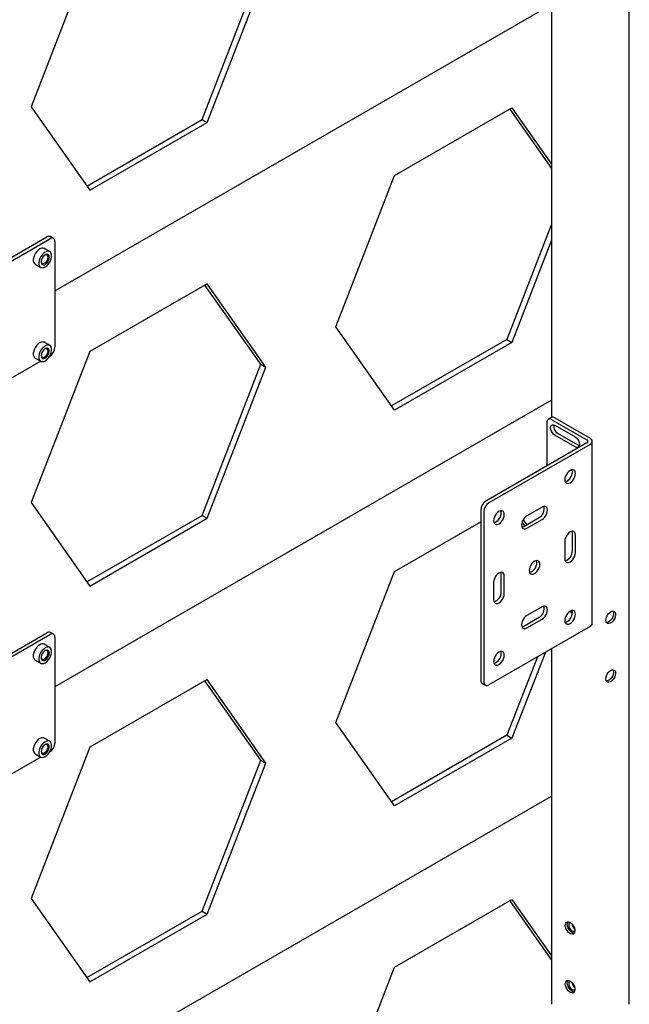
# Model space of a CAD drawing. Units: millimetres. Extents: x -10672 to 588, y 8 to 7334.
# Drawn here: x -8506 to -8082, y 5497 to 6183 of the extents above; entities that cross this region are included whole.
import ezdxf

# ---------------------------------------------------------------- set-up
doc = ezdxf.new("R2010")
doc.units = ezdxf.units.MM

msp = doc.modelspace()

# ---------------------------------------------------------------- linework, layer by layer
at = {"color": 7, "linetype": 'Continuous', "lineweight": 25}
for p, q in [((-8082.16205, 5497.492), (-8082.16205, 7155.06985)), ((-8136.24531, 6296.38398), (-8136.24531, 5906.11141)), ((-8457.61996, 6227.61174), (-8498.44478, 6122.38999)), ((-8379.50583, 6113.47994), (-8338.681, 6218.70169)), ((-8375.9703, 6111.43892), (-8335.14547, 6216.66067)), ((-8481.84895, 5994.17929), (-8136.24531, 6193.69203)), ((-8498.44478, 6122.38999), (-8457.61996, 6064.30358)), ((-8245.48792, 6074.49043), (-8163.83826, 6121.62578)), ((-8165.33289, 6120.76295), (-8136.24531, 6079.37654)), ((-8163.83826, 6121.62578), (-8136.24531, 6082.36595)), ((-8459.66087, 6067.20743), (-8379.50583, 6113.47994)), ((-8457.61996, 6064.30358), (-8375.9703, 6111.43892)), ((-8379.50583, 6113.47994), (-8375.9703, 6111.43892)), ((-8286.31275, 5969.26868), (-8245.48792, 6074.49043)), ((-8136.24531, 6040.58908), (-8167.3738, 5960.35863)), ((-8558.21648, 5990.9203), (-8487.50581, 6031.7407)), ((-8556.09516, 5989.69569), (-8485.38448, 6030.51609)), ((-8482.88469, 6030.76363), (-8485.00601, 6031.98824)), ((-8481.84895, 6028.47441), (-8481.84895, 5954.98573)), ((-8136.24531, 6029.43559), (-8163.83826, 5958.31761)), ((-8485.42544, 6021.51353), (-8489.29331, 6023.7464)), ((-8495.6178, 6012.79088), (-8491.74992, 6010.55801)), ((-8375.9703, 5999.16456), (-8457.61996, 5952.02922)), ((-8335.14547, 5941.07815), (-8375.9703, 5999.16456)), ((-8338.681, 5943.11917), (-8377.46492, 5998.30173)), ((-8245.48792, 5911.18227), (-8286.31275, 5969.26868)), ((-8485.42544, 5956.19026), (-8489.29331, 5958.42314)), ((-8167.3738, 5960.35863), (-8247.52883, 5914.08612)), ((-8163.83826, 5958.31761), (-8245.48792, 5911.18227)), ((-8167.3738, 5960.35863), (-8163.83826, 5958.31761)), ((-8457.61996, 5952.02922), (-8498.44478, 5846.80746)), ((-8491.70831, 5945.21134), (-8542.03559, 5916.15802)), ((-8495.6178, 5947.46762), (-8491.74992, 5945.23474)), ((-8485.38448, 5948.86201), (-8485.46705, 5948.81435)), ((-8379.50583, 5837.89742), (-8338.681, 5943.11917)), ((-8375.9703, 5835.8564), (-8335.14547, 5941.07815)), ((-8338.681, 5943.11917), (-8335.14547, 5941.07815)), ((-8136.24531, 5918.10951), (-8481.84895, 5718.59677)), ((-8136.45221, 5906.01028), (-8138.57353, 5904.78567)), ((-8136.07373, 5904.53813), (-8111.62198, 5890.42243)), ((-8133.95241, 5905.76274), (-8109.50066, 5891.64705)), ((-8139.60927, 5902.49645), (-8139.60927, 5872.29001)), ((-8133.95241, 5900.65976), (-8119.81028, 5892.49568)), ((-8119.81028, 5885.55508), (-8133.95241, 5893.71916)), ((-8117.68896, 5886.77969), (-8131.83109, 5894.94378)), ((-8107.91318, 5762.87075), (-8107.91318, 5889.43458)), ((-8111.62198, 5888.44673), (-8182.03568, 5847.79777)), ((-8109.50066, 5887.22211), (-8179.91435, 5846.57315)), ((-8116.90832, 5886.44817), (-8117.68896, 5886.77969)), ((-8498.44478, 5846.80746), (-8457.61996, 5788.72105)), ((-8185.57121, 5841.67404), (-8185.57121, 5723.27562)), ((-8142.79125, 5843.71178), (-8153.39785, 5837.58872)), ((-8459.66087, 5791.6249), (-8379.50583, 5837.89742)), ((-8457.61996, 5788.72105), (-8375.9703, 5835.8564)), ((-8379.50583, 5837.89742), (-8375.9703, 5835.8564)), ((-8183.44989, 5840.44943), (-8183.44989, 5722.05101)), ((-8155.98923, 5834.87549), (-8153.53577, 5831.38465)), ((-8155.51917, 5830.23965), (-8144.91257, 5836.36271)), ((-8153.39785, 5829.01504), (-8142.79125, 5835.1381)), ((-8245.48792, 5798.90791), (-8185.57121, 5833.49709)), ((-8156.80292, 5833.04381), (-8155.03039, 5830.52182)), ((-8121.75482, 5813.19119), (-8121.75482, 5825.43931)), ((-8119.6335, 5811.96658), (-8119.6335, 5824.21469)), ((-8127.05812, 5819.92855), (-8127.05812, 5807.68044)), ((-8286.31275, 5693.68615), (-8245.48792, 5798.90791)), ((-8171.2523, 5784.61691), (-8171.2523, 5796.86502)), ((-8169.13098, 5783.3923), (-8169.13098, 5795.64041)), ((-8176.5556, 5791.35427), (-8176.5556, 5779.10615)), ((-8142.79125, 5774.30581), (-8153.39785, 5768.18275)), ((-8155.51917, 5760.83368), (-8144.91257, 5766.95674)), ((-8153.39785, 5759.60907), (-8142.79125, 5765.73213)), ((-8123.84503, 5770.91482), (-8121.78846, 5769.72759)), ((-8109.50066, 5760.65829), (-8179.91435, 5720.00933)), ((-8558.21648, 5715.33777), (-8487.50581, 5756.15818)), ((-8556.09516, 5714.11316), (-8485.38448, 5754.93357)), ((-8482.88469, 5755.18111), (-8485.00601, 5756.40572)), ((-8481.84895, 5752.89188), (-8481.84895, 5679.40321)), ((-8485.42544, 5745.931), (-8489.29331, 5748.16388)), ((-8136.24531, 5745.21893), (-8136.24531, 5497.492)), ((-8146.13858, 5739.50767), (-8167.3738, 5684.77611)), ((-8140.56214, 5742.72688), (-8163.83826, 5682.73509)), ((-8495.6178, 5737.20836), (-8491.74992, 5734.97548)), ((-8375.9703, 5723.58204), (-8457.61996, 5676.44669)), ((-8338.681, 5667.53665), (-8377.46492, 5722.71921)), ((-8335.14547, 5665.49563), (-8375.9703, 5723.58204)), ((-8184.53547, 5720.9864), (-8182.41415, 5719.76179)), ((-8245.48792, 5635.59975), (-8286.31275, 5693.68615)), ((-8167.3738, 5684.77611), (-8247.52883, 5638.50359)), ((-8167.3738, 5684.77611), (-8163.83826, 5682.73509)), ((-8457.61996, 5676.44669), (-8498.44478, 5571.22494)), ((-8485.42544, 5680.60774), (-8489.29331, 5682.84061)), ((-8163.83826, 5682.73509), (-8245.48792, 5635.59975)), ((-8491.70831, 5669.62882), (-8542.03559, 5640.5755)), ((-8495.6178, 5671.88509), (-8491.74992, 5669.65222)), ((-8485.38448, 5673.27949), (-8485.46705, 5673.23182)), ((-8379.50583, 5562.31489), (-8338.681, 5667.53665)), ((-8375.9703, 5560.27387), (-8335.14547, 5665.49563)), ((-8338.681, 5667.53665), (-8335.14547, 5665.49563)), ((-8481.84895, 5443.01425), (-8136.24531, 5642.52698)), ((-8498.44478, 5571.22494), (-8457.61996, 5513.13853)), ((-8245.48792, 5523.32538), (-8163.83826, 5570.46073)), ((-8165.33289, 5569.5979), (-8136.24531, 5528.21149)), ((-8163.83826, 5570.46073), (-8136.24531, 5531.2009)), ((-8459.66087, 5516.04238), (-8379.50583, 5562.31489)), ((-8457.61996, 5513.13853), (-8375.9703, 5560.27387)), ((-8379.50583, 5562.31489), (-8375.9703, 5560.27387)), ((-8286.31275, 5418.10363), (-8245.48792, 5523.32538))]:
    msp.add_line(p, q, dxfattribs=at)
at = {"color": 7, "linetype": 'Continuous', "lineweight": 25, "flags": 128}
for points in [[(-8492.45555, 6023.43326), (-8493.52588, 6022.6653), (-8494.534, 6021.64182), (-8495.42134, 6020.42231), (-8496.13631, 6019.07763), (-8496.63737, 6017.68593), (-8496.89539, 6016.3281), (-8496.89539, 6015.08305), (-8496.63737, 6014.02313), (-8496.13631, 6013.20995), (-8495.6178, 6012.79088)], [(-8488.58768, 6021.20039), (-8489.65801, 6020.43243), (-8490.66613, 6019.40895), (-8491.55346, 6018.18943), (-8492.26843, 6016.84475), (-8492.76949, 6015.45306), (-8493.02752, 6014.09523), (-8493.02752, 6012.85017), (-8492.76949, 6011.79026), (-8492.26843, 6010.97707), (-8491.55346, 6010.45788), (-8490.66613, 6010.26286), (-8489.65801, 6010.40333), (-8488.58768, 6010.87115), (-8487.51735, 6011.63911), (-8486.50923, 6012.66259), (-8485.6219, 6013.8821), (-8484.90692, 6015.22678), (-8484.40586, 6016.61848), (-8484.14784, 6017.97631), (-8484.14784, 6019.22136), (-8484.40586, 6020.28128), (-8484.90692, 6021.09446), (-8485.6219, 6021.61365), (-8486.50923, 6021.80867), (-8487.51735, 6021.6682), (-8488.58768, 6021.20039)], [(-8485.74157, 6017.67879), (-8485.86802, 6018.57453), (-8486.23612, 6019.24469), (-8486.81316, 6019.62972), (-8487.54788, 6019.69542), (-8488.37499, 6019.43594), (-8489.221, 6018.87433), (-8490.01073, 6018.06051), (-8490.67402, 6017.06679), (-8491.15193, 6015.98145), (-8491.40199, 6014.90093), (-8491.40199, 6013.92126), (-8491.15193, 6013.12946), (-8490.67402, 6012.59591), (-8490.01073, 6012.368), (-8489.221, 6012.46598), (-8488.37499, 6012.88116), (-8487.54788, 6013.57664), (-8486.81316, 6014.49062), (-8486.23612, 6015.5419), (-8485.86802, 6016.63706), (-8485.74157, 6017.67879)], [(-8486.62546, 6017.67879), (-8486.75572, 6018.50503), (-8487.1324, 6019.09134), (-8487.71467, 6019.37417), (-8488.43943, 6019.32289), (-8488.81814, 6019.17846)], [(-8491.42443, 6014.66374), (-8491.40099, 6014.46497), (-8491.14402, 6013.74893), (-8490.65792, 6013.30835), (-8489.99536, 6013.19098), (-8489.22815, 6013.40953), (-8488.43943, 6013.94031), (-8487.71467, 6014.72583), (-8487.1324, 6015.68094), (-8486.75572, 6016.70214), (-8486.62546, 6017.67879)], [(-8489.29331, 5958.42314), (-8489.48977, 5958.52326), (-8490.3771, 5958.71829), (-8491.38523, 5958.57781), (-8492.45555, 5958.11), (-8493.52588, 5957.34204), (-8494.534, 5956.31856), (-8495.42134, 5955.09904), (-8496.13631, 5953.75436), (-8496.63737, 5952.36267), (-8496.89539, 5951.00484), (-8496.89539, 5949.75979), (-8496.63737, 5948.69987), (-8496.13631, 5947.88668), (-8495.6178, 5947.46762)], [(-8488.58768, 5945.54788), (-8487.51735, 5946.31584), (-8486.50923, 5947.33932), (-8485.6219, 5948.55884), (-8484.90692, 5949.90352), (-8484.40586, 5951.29521), (-8484.14784, 5952.65304), (-8484.14784, 5953.89809), (-8484.40586, 5954.95801), (-8484.90692, 5955.77119), (-8485.6219, 5956.29039), (-8486.50923, 5956.48541), (-8487.51735, 5956.34493), (-8488.58768, 5955.87712), (-8489.65801, 5955.10916), (-8490.66613, 5954.08568), (-8491.55346, 5952.86616), (-8492.26843, 5951.52149), (-8492.76949, 5950.12979), (-8493.02752, 5948.77196), (-8493.02752, 5947.52691), (-8492.76949, 5946.46699), (-8492.26843, 5945.65381), (-8491.55346, 5945.13462), (-8490.66613, 5944.93959), (-8489.65801, 5945.08007), (-8488.58768, 5945.54788)], [(-8491.43378, 5949.06948), (-8491.30734, 5948.17374), (-8490.93924, 5947.50358), (-8490.3622, 5947.11854), (-8489.62748, 5947.05285), (-8488.80037, 5947.31233), (-8487.95436, 5947.87393), (-8487.16463, 5948.68775), (-8486.50134, 5949.68148), (-8486.02343, 5950.76682), (-8485.77336, 5951.84733), (-8485.77336, 5952.82701), (-8486.02343, 5953.6188), (-8486.50134, 5954.15236), (-8487.16463, 5954.38027), (-8487.95436, 5954.28228), (-8488.80037, 5953.8671), (-8489.62748, 5953.17163), (-8490.3622, 5952.25764), (-8490.93924, 5951.20637), (-8491.30734, 5950.11121), (-8491.43378, 5949.06948)], [(-8491.42447, 5949.34096), (-8491.30352, 5948.75349), (-8490.92684, 5948.16718), (-8490.34457, 5947.88435), (-8489.61981, 5947.93563), (-8488.83109, 5948.31548), (-8488.06388, 5948.98273), (-8487.40133, 5949.86508), (-8486.91522, 5950.8669), (-8486.65825, 5951.87964), (-8486.65825, 5952.79355), (-8486.91522, 5953.50959), (-8487.40133, 5953.95017), (-8488.06388, 5954.06754), (-8488.81858, 5953.85498)], [(-8133.95241, 5893.71916), (-8134.88107, 5894.42512), (-8135.71883, 5895.40166), (-8136.38367, 5896.55321), (-8136.81053, 5897.76704), (-8136.95762, 5898.92433), (-8136.81053, 5899.9118), (-8136.38367, 5900.63279), (-8135.71883, 5901.01672), (-8134.88107, 5901.02602), (-8133.95241, 5900.65976)], [(-8119.81028, 5892.49568), (-8118.88162, 5891.78973), (-8118.04386, 5890.81318), (-8117.37902, 5889.66163), (-8116.95216, 5888.44781), (-8116.80507, 5887.29051), (-8116.95216, 5886.30304), (-8117.37902, 5885.58205), (-8118.04386, 5885.19812), (-8118.88162, 5885.18883), (-8119.81028, 5885.55508)], [(-8123.34581, 5869.22685), (-8124.30663, 5868.52612), (-8125.20197, 5867.58099), (-8125.97081, 5866.45589), (-8126.56077, 5865.22748), (-8126.93163, 5863.97948), (-8127.05812, 5862.79694), (-8126.93163, 5861.76045), (-8126.56077, 5860.94064), (-8125.97081, 5860.39338), (-8125.20197, 5860.15597), (-8124.30663, 5860.24458), (-8123.34581, 5860.65318), (-8122.385, 5861.35391), (-8121.48966, 5862.29904), (-8120.72081, 5863.42414), (-8120.13086, 5864.65255), (-8119.76, 5865.90055), (-8119.6335, 5867.08309), (-8119.76, 5868.11958), (-8120.13086, 5868.93939), (-8120.72081, 5869.48665), (-8121.48966, 5869.72406), (-8122.385, 5869.63545), (-8123.34581, 5869.22685)], [(-8121.75482, 5868.3077), (-8121.88132, 5869.34419), (-8122.00546, 5869.71146)], [(-8172.84329, 5832.07889), (-8171.88247, 5832.77963), (-8170.98713, 5833.72475), (-8170.21829, 5834.84986), (-8169.62833, 5836.07827), (-8169.25747, 5837.32626), (-8169.13098, 5838.5088), (-8169.25747, 5839.54529), (-8169.62833, 5840.3651), (-8170.21829, 5840.91236), (-8170.98713, 5841.14978), (-8171.88247, 5841.06117), (-8172.84329, 5840.65257), (-8173.8041, 5839.95183), (-8174.69944, 5839.00671), (-8175.46829, 5837.8816), (-8176.05824, 5836.6532), (-8176.4291, 5835.4052), (-8176.5556, 5834.22266), (-8176.4291, 5833.18617), (-8176.05824, 5832.36636), (-8175.46829, 5831.8191), (-8174.69944, 5831.58168), (-8173.8041, 5831.67029), (-8172.84329, 5832.07889)], [(-8171.2523, 5839.73341), (-8171.37879, 5840.76991), (-8171.50293, 5841.13715)], [(-8142.79125, 5835.1381), (-8141.83043, 5835.83884), (-8140.93509, 5836.78396), (-8140.16625, 5837.90907), (-8139.57629, 5839.13747), (-8139.20543, 5840.38547), (-8139.07894, 5841.56801), (-8139.20543, 5842.6045), (-8139.57629, 5843.42431), (-8140.16625, 5843.97157), (-8140.93509, 5844.20899), (-8141.83043, 5844.12038), (-8142.79125, 5843.71178)], [(-8153.39785, 5837.58872), (-8154.35867, 5836.88798), (-8155.25401, 5835.94285), (-8156.02285, 5834.81775), (-8156.61281, 5833.58934), (-8156.98367, 5832.34135), (-8157.11016, 5831.15881), (-8156.98367, 5830.12231), (-8156.61281, 5829.3025), (-8156.02285, 5828.75524), (-8155.25401, 5828.51783), (-8154.35867, 5828.60644), (-8153.39785, 5829.01504)], [(-8156.85952, 5829.75506), (-8156.47999, 5829.83105), (-8155.51917, 5830.23965)], [(-8119.6335, 5824.21469), (-8119.76, 5825.25119), (-8120.13086, 5826.071), (-8120.72081, 5826.61826), (-8121.48966, 5826.85567), (-8122.385, 5826.76706), (-8123.34581, 5826.35846), (-8124.30663, 5825.65772), (-8125.20197, 5824.7126), (-8125.97081, 5823.5875), (-8126.56077, 5822.35909), (-8126.93163, 5821.11109), (-8127.05812, 5819.92855)], [(-8121.75482, 5825.43931), (-8121.88132, 5826.4758), (-8122.00546, 5826.84306)], [(-8127.05812, 5807.68044), (-8126.93163, 5806.64395), (-8126.56077, 5805.82414), (-8125.97081, 5805.27688), (-8125.20197, 5805.03946), (-8124.30663, 5805.12807), (-8123.34581, 5805.53667), (-8122.385, 5806.23741), (-8121.48966, 5807.18253), (-8120.72081, 5808.30764), (-8120.13086, 5809.53604), (-8119.76, 5810.78404), (-8119.6335, 5811.96658)], [(-8148.09455, 5797.37358), (-8147.13373, 5798.07432), (-8146.23839, 5799.01945), (-8145.46955, 5800.14455), (-8144.87959, 5801.37296), (-8144.50873, 5802.62096), (-8144.38224, 5803.8035), (-8144.50873, 5804.83999), (-8144.87959, 5805.6598), (-8145.46955, 5806.20706), (-8146.23839, 5806.44447), (-8147.13373, 5806.35586), (-8148.09455, 5805.94726), (-8149.05537, 5805.24653), (-8149.9507, 5804.3014), (-8150.71955, 5803.1763), (-8151.3095, 5801.94789), (-8151.68037, 5800.69989), (-8151.80686, 5799.51735), (-8151.68037, 5798.48086), (-8151.3095, 5797.66105), (-8150.71955, 5797.11379), (-8149.9507, 5796.87638), (-8149.05537, 5796.96499), (-8148.09455, 5797.37358)], [(-8146.50356, 5805.02811), (-8146.63005, 5806.0646), (-8146.75419, 5806.43186)], [(-8169.13098, 5795.64041), (-8169.25747, 5796.6769), (-8169.62833, 5797.49671), (-8170.21829, 5798.04397), (-8170.98713, 5798.28139), (-8171.88247, 5798.19277), (-8172.84329, 5797.78418), (-8173.8041, 5797.08344), (-8174.69944, 5796.13831), (-8175.46829, 5795.01321), (-8176.05824, 5793.7848), (-8176.4291, 5792.53681), (-8176.5556, 5791.35427)], [(-8171.2523, 5796.86502), (-8171.37879, 5797.90151), (-8171.50293, 5798.26877)], [(-8176.5556, 5779.10615), (-8176.4291, 5778.06966), (-8176.05824, 5777.24985), (-8175.46829, 5776.70259), (-8174.69944, 5776.46518), (-8173.8041, 5776.55379), (-8172.84329, 5776.96239), (-8171.88247, 5777.66313), (-8170.98713, 5778.60825), (-8170.21829, 5779.73335), (-8169.62833, 5780.96176), (-8169.25747, 5782.20976), (-8169.13098, 5783.3923)], [(-8142.79125, 5765.73213), (-8141.83043, 5766.43287), (-8140.93509, 5767.37799), (-8140.16625, 5768.5031), (-8139.57629, 5769.7315), (-8139.20543, 5770.9795), (-8139.07894, 5772.16204), (-8139.20543, 5773.19853), (-8139.57629, 5774.01834), (-8140.16625, 5774.5656), (-8140.93509, 5774.80302), (-8141.83043, 5774.71441), (-8142.79125, 5774.30581)], [(-8153.39785, 5768.18275), (-8154.35867, 5767.48201), (-8155.25401, 5766.53689), (-8156.02285, 5765.41178), (-8156.61281, 5764.18337), (-8156.98367, 5762.93538), (-8157.11016, 5761.75284), (-8156.98367, 5760.71635), (-8156.61281, 5759.89654), (-8156.02285, 5759.34928), (-8155.25401, 5759.11186), (-8154.35867, 5759.20047), (-8153.39785, 5759.60907)], [(-8123.34581, 5762.66828), (-8122.385, 5763.36902), (-8121.48966, 5764.31414), (-8120.72081, 5765.43924), (-8120.13086, 5766.66765), (-8119.76, 5767.91565), (-8119.6335, 5769.09819), (-8119.76, 5770.13468), (-8120.13086, 5770.95449), (-8120.72081, 5771.50175), (-8121.48966, 5771.73916), (-8122.385, 5771.65055), (-8123.34581, 5771.24196), (-8124.30663, 5770.54122), (-8125.20197, 5769.59609), (-8125.97081, 5768.47099), (-8126.56077, 5767.24258), (-8126.93163, 5765.99459), (-8127.05812, 5764.81205), (-8126.93163, 5763.77555), (-8126.56077, 5762.95574), (-8125.97081, 5762.40848), (-8125.20197, 5762.17107), (-8124.30663, 5762.25968), (-8123.34581, 5762.66828)], [(-8121.75482, 5770.3228), (-8121.88132, 5771.35929), (-8122.00546, 5771.72655)], [(-8095.06154, 5770.83037), (-8094.15536, 5771.20967), (-8093.31638, 5771.27318), (-8092.60684, 5771.0162), (-8092.07935, 5770.45778), (-8091.77304, 5769.63933), (-8091.71061, 5768.62157), (-8091.89672, 5767.47996), (-8092.31754, 5766.29919), (-8092.94187, 5765.16681), (-8093.72341, 5764.16682), (-8094.60419, 5763.37338), (-8095.51889, 5762.84533), (-8096.39967, 5762.62185), (-8097.18121, 5762.71949), (-8097.80554, 5763.13103), (-8098.22637, 5763.82593), (-8098.41247, 5764.75267), (-8098.35005, 5765.8425), (-8098.04373, 5767.01461), (-8097.51624, 5768.18206), (-8096.8067, 5769.25827), (-8095.96772, 5770.16341), (-8095.06154, 5770.83037)], [(-8093.50152, 5771.28721), (-8093.49356, 5771.27418), (-8093.18725, 5770.45574), (-8093.12483, 5769.43797), (-8093.31093, 5768.29637), (-8093.73175, 5767.11559), (-8094.35608, 5765.98322), (-8095.13762, 5764.98323), (-8096.0184, 5764.18979), (-8096.93311, 5763.66174), (-8097.81389, 5763.43825), (-8098.03578, 5763.4328)], [(-8156.85951, 5760.34909), (-8156.47999, 5760.42508), (-8155.51917, 5760.83368)], [(-8492.45555, 5747.85074), (-8493.52588, 5747.08278), (-8494.534, 5746.0593), (-8495.42134, 5744.83978), (-8496.13631, 5743.4951), (-8496.63737, 5742.10341), (-8496.89539, 5740.74558), (-8496.89539, 5739.50053), (-8496.63737, 5738.44061), (-8496.13631, 5737.62742), (-8495.6178, 5737.20836)], [(-8488.58768, 5745.61786), (-8489.65801, 5744.8499), (-8490.66613, 5743.82642), (-8491.55346, 5742.60691), (-8492.26843, 5741.26223), (-8492.76949, 5739.87053), (-8493.02752, 5738.5127), (-8493.02752, 5737.26765), (-8492.76949, 5736.20773), (-8492.26843, 5735.39455), (-8491.55346, 5734.87536), (-8490.66613, 5734.68033), (-8489.65801, 5734.82081), (-8488.58768, 5735.28862), (-8487.51735, 5736.05658), (-8486.50923, 5737.08006), (-8485.6219, 5738.29958), (-8484.90692, 5739.64426), (-8484.40586, 5741.03595), (-8484.14784, 5742.39378), (-8484.14784, 5743.63883), (-8484.40586, 5744.69875), (-8484.90692, 5745.51194), (-8485.6219, 5746.03113), (-8486.50923, 5746.22615), (-8487.51735, 5746.08568), (-8488.58768, 5745.61786)], [(-8491.41242, 5738.9635), (-8491.40099, 5738.88245), (-8491.14402, 5738.16641), (-8490.65792, 5737.72583), (-8489.99536, 5737.60845), (-8489.22815, 5737.827), (-8488.43943, 5738.35779), (-8487.71467, 5739.1433), (-8487.1324, 5740.09841), (-8486.75572, 5741.11962), (-8486.62546, 5742.09626)], [(-8485.74157, 5742.09626), (-8485.86802, 5742.992), (-8486.23612, 5743.66216), (-8486.81316, 5744.0472), (-8487.54788, 5744.11289), (-8488.37499, 5743.85341), (-8489.221, 5743.29181), (-8490.01073, 5742.47799), (-8490.67402, 5741.48426), (-8491.15193, 5740.39892), (-8491.40199, 5739.31841), (-8491.40199, 5738.33873), (-8491.15193, 5737.54694), (-8490.67402, 5737.01338), (-8490.01073, 5736.78547), (-8489.221, 5736.88346), (-8488.37499, 5737.29864), (-8487.54788, 5737.99412), (-8486.81316, 5738.9081), (-8486.23612, 5739.95938), (-8485.86802, 5741.05453), (-8485.74157, 5742.09626)], [(-8486.62546, 5742.09626), (-8486.75572, 5742.92251), (-8487.1324, 5743.50881), (-8487.71467, 5743.79165), (-8488.43943, 5743.74036), (-8488.88767, 5743.56171)], [(-8172.84329, 5742.66767), (-8173.8041, 5741.96693), (-8174.69944, 5741.02181), (-8175.46829, 5739.89671), (-8176.05824, 5738.6683), (-8176.4291, 5737.4203), (-8176.5556, 5736.23776), (-8176.4291, 5735.20127), (-8176.05824, 5734.38146), (-8175.46829, 5733.8342), (-8174.69944, 5733.59679), (-8173.8041, 5733.6854), (-8172.84329, 5734.09399), (-8171.88247, 5734.79473), (-8170.98713, 5735.73986), (-8170.21829, 5736.86496), (-8169.62833, 5738.09337), (-8169.25747, 5739.34137), (-8169.13098, 5740.5239), (-8169.25747, 5741.5604), (-8169.62833, 5742.38021), (-8170.21829, 5742.92747), (-8170.98713, 5743.16488), (-8171.88247, 5743.07627), (-8172.84329, 5742.66767)], [(-8171.2523, 5741.74852), (-8171.37879, 5742.78501), (-8171.50293, 5743.15227)], [(-8095.06154, 5730.00333), (-8094.15536, 5730.38263), (-8093.31638, 5730.44614), (-8092.60684, 5730.18916), (-8092.07935, 5729.63074), (-8091.77304, 5728.81229), (-8091.71061, 5727.79453), (-8091.89672, 5726.65292), (-8092.31754, 5725.47214), (-8092.94187, 5724.33977), (-8093.72341, 5723.33978), (-8094.60419, 5722.54634), (-8095.51889, 5722.01829), (-8096.39967, 5721.7948), (-8097.18121, 5721.89245), (-8097.80554, 5722.30399), (-8098.22637, 5722.99889), (-8098.41247, 5723.92563), (-8098.35005, 5725.01546), (-8098.04373, 5726.18757), (-8097.51624, 5727.35502), (-8096.8067, 5728.43123), (-8095.96772, 5729.33637), (-8095.06154, 5730.00333)], [(-8093.50156, 5730.46023), (-8093.49356, 5730.44714), (-8093.18725, 5729.6287), (-8093.12483, 5728.61093), (-8093.31093, 5727.46933), (-8093.73175, 5726.28855), (-8094.35608, 5725.15618), (-8095.13762, 5724.15619), (-8096.0184, 5723.36275), (-8096.93311, 5722.8347), (-8097.81389, 5722.61121), (-8098.03585, 5722.60576)], [(-8489.29331, 5682.84061), (-8489.48977, 5682.94074), (-8490.3771, 5683.13576), (-8491.38523, 5682.99529), (-8492.45555, 5682.52747), (-8493.52588, 5681.75951), (-8494.534, 5680.73603), (-8495.42134, 5679.51652), (-8496.13631, 5678.17184), (-8496.63737, 5676.78014), (-8496.89539, 5675.42231), (-8496.89539, 5674.17726), (-8496.63737, 5673.11734), (-8496.13631, 5672.30416), (-8495.6178, 5671.88509)], [(-8488.58768, 5669.96536), (-8487.51735, 5670.73332), (-8486.50923, 5671.7568), (-8485.6219, 5672.97631), (-8484.90692, 5674.32099), (-8484.40586, 5675.71269), (-8484.14784, 5677.07052), (-8484.14784, 5678.31557), (-8484.40586, 5679.37549), (-8484.90692, 5680.18867), (-8485.6219, 5680.70786), (-8486.50923, 5680.90289), (-8487.51735, 5680.76241), (-8488.58768, 5680.2946), (-8489.65801, 5679.52664), (-8490.66613, 5678.50316), (-8491.55346, 5677.28364), (-8492.26843, 5675.93896), (-8492.76949, 5674.54727), (-8493.02752, 5673.18944), (-8493.02752, 5671.94439), (-8492.76949, 5670.88447), (-8492.26843, 5670.07128), (-8491.55346, 5669.55209), (-8490.66613, 5669.35707), (-8489.65801, 5669.49754), (-8488.58768, 5669.96536)], [(-8491.43378, 5673.48696), (-8491.30734, 5672.59122), (-8490.93924, 5671.92105), (-8490.3622, 5671.53602), (-8489.62748, 5671.47033), (-8488.80037, 5671.72981), (-8487.95436, 5672.29141), (-8487.16463, 5673.10523), (-8486.50134, 5674.09896), (-8486.02343, 5675.1843), (-8485.77336, 5676.26481), (-8485.77336, 5677.24449), (-8486.02343, 5678.03628), (-8486.50134, 5678.56984), (-8487.16463, 5678.79775), (-8487.95436, 5678.69976), (-8488.80037, 5678.28458), (-8489.62748, 5677.5891), (-8490.3622, 5676.67512), (-8490.93924, 5675.62384), (-8491.30734, 5674.52869), (-8491.43378, 5673.48696)], [(-8491.42446, 5673.75834), (-8491.30352, 5673.17097), (-8490.92684, 5672.58466), (-8490.34457, 5672.30182), (-8489.61981, 5672.35311), (-8488.83109, 5672.73296), (-8488.06388, 5673.40021), (-8487.40133, 5674.28255), (-8486.91522, 5675.28438), (-8486.65825, 5676.29712), (-8486.65825, 5677.21102), (-8486.91522, 5677.92706), (-8487.40133, 5678.36764), (-8488.06388, 5678.48502), (-8488.81849, 5678.2725)], [(-8123.34581, 5554.44705), (-8122.43963, 5553.7801), (-8121.60066, 5552.87495), (-8120.89111, 5551.79875), (-8120.36362, 5550.6313), (-8120.05731, 5549.45919), (-8119.99489, 5548.36935), (-8120.18099, 5547.44262), (-8120.60181, 5546.74771), (-8121.22614, 5546.33617), (-8122.00768, 5546.23853), (-8122.88846, 5546.46202), (-8123.80316, 5546.99006), (-8124.68394, 5547.78351), (-8125.46548, 5548.7835), (-8126.08982, 5549.91587), (-8126.51064, 5551.09665), (-8126.69674, 5552.23825), (-8126.63432, 5553.25602), (-8126.328, 5554.07446), (-8125.80051, 5554.63288), (-8125.09097, 5554.88987), (-8124.25199, 5554.82635), (-8123.34581, 5554.44705)], [(-8120.37156, 5547.04948), (-8120.59347, 5547.05494), (-8121.47425, 5547.27843), (-8122.38895, 5547.80647), (-8123.26973, 5548.59991), (-8124.05127, 5549.5999), (-8124.6756, 5550.73228), (-8125.09642, 5551.91305), (-8125.28253, 5553.05466), (-8125.2201, 5554.07242), (-8124.91379, 5554.89087), (-8124.90583, 5554.90391)], [(-8123.34507, 5554.44661), (-8123.55989, 5554.36743), (-8124.046, 5553.92685), (-8124.30297, 5553.21081), (-8124.30297, 5552.2969), (-8124.046, 5551.28417), (-8123.55989, 5550.28234), (-8122.89734, 5549.4), (-8122.13013, 5548.73275), (-8121.34141, 5548.3529), (-8120.61665, 5548.30161), (-8120.03438, 5548.58445), (-8119.98707, 5548.62975)], [(-8123.34581, 5513.62001), (-8122.43963, 5512.95306), (-8121.60066, 5512.04791), (-8120.89111, 5510.97171), (-8120.36362, 5509.80426), (-8120.05731, 5508.63215), (-8119.99489, 5507.54231), (-8120.18099, 5506.61558), (-8120.60181, 5505.92067), (-8121.22614, 5505.50913), (-8122.00768, 5505.41149), (-8122.88846, 5505.63498), (-8123.80316, 5506.16302), (-8124.68394, 5506.95646), (-8125.46548, 5507.95645), (-8126.08982, 5509.08883), (-8126.51064, 5510.26961), (-8126.69674, 5511.41121), (-8126.63432, 5512.42898), (-8126.328, 5513.24742), (-8125.80051, 5513.80584), (-8125.09097, 5514.06283), (-8124.25199, 5513.99931), (-8123.34581, 5513.62001)], [(-8120.37158, 5506.22244), (-8120.59347, 5506.2279), (-8121.47425, 5506.45139), (-8122.38895, 5506.97943), (-8123.26973, 5507.77287), (-8124.05127, 5508.77286), (-8124.6756, 5509.90524), (-8125.09642, 5511.08601), (-8125.28253, 5512.22762), (-8125.2201, 5513.24538), (-8124.91379, 5514.06383), (-8124.90583, 5514.07686)], [(-8123.34508, 5513.61957), (-8123.55989, 5513.54039), (-8124.046, 5513.09981), (-8124.30297, 5512.38377), (-8124.30297, 5511.46986), (-8124.046, 5510.45712), (-8123.55989, 5509.4553), (-8122.89734, 5508.57296), (-8122.13013, 5507.90571), (-8121.34141, 5507.52586), (-8120.61665, 5507.47457), (-8120.03438, 5507.75741), (-8119.98708, 5507.8027)]]:
    msp.add_lwpolyline(points, dxfattribs=at)
at = {"color": 7, "linetype": 'Continuous', "lineweight": 25}
for centre, radius, start, end in [((-8486.0412, 6029.6963), 2.51489, 65.69288095, 125.61757747), ((-8484.00432, 6028.82404), 2.18355, 350.78596301, 129.20328523), ((-8490.61589, 6020.9789), 3.06729, 64.45705973, 126.85339869), ((-8489.52503, 5955.33504), 7.68402, 302.60547834, 357.39452151), ((-8137.4539, 5902.84608), 2.18355, 50.79671476, 189.21403699), ((-8135.41701, 5903.71834), 2.51489, 54.38242252, 114.30711905), ((-8128.76608, 5900.13454), 6.02813, 171.82947963, 239.43925718), ((-8111.99691, 5889.43458), 1.05661, 290.7834208, 69.2165792), ((-8110.34037, 5889.43458), 2.36646, 290.7834208, 69.2165792), ((-8129.00342, 5868.30117), 7.2486, 287.63454829, 0.05162862), ((-8177.89513, 5841.32474), 7.68402, 122.60547834, 177.39452151), ((-8175.77381, 5840.10013), 7.68402, 122.60547834, 177.39452151), ((-8148.53134, 5842.64352), 7.24873, 299.94895173, 12.37007811), ((-8178.50091, 5839.72689), 7.24862, 287.63481104, 0.05158504), ((-8129.00343, 5813.18466), 7.24861, 287.63465588, 0.05161078), ((-8153.75217, 5805.02158), 7.24861, 287.63470513, 0.05160261), ((-8178.5009, 5784.61038), 7.2486, 287.63460804, 0.05161871), ((-8148.53134, 5773.23755), 7.24873, 299.94896834, 12.36997794), ((-8129.00343, 5770.31627), 7.24861, 287.63465588, 0.05161078), ((-8110.62566, 5763.14125), 2.72593, 294.37465829, 354.30520075), ((-8486.0412, 5754.11377), 2.51489, 65.69288095, 125.61757747), ((-8484.00432, 5753.24152), 2.18355, 350.78596301, 129.20328523), ((-8490.61589, 5745.39638), 3.06729, 64.45705973, 126.85339869), ((-8178.5009, 5741.74199), 7.2486, 287.63461096, 0.05161823), ((-8183.1212, 5723.00519), 2.46489, 173.70115281, 234.9866668), ((-8181.29452, 5721.70138), 2.18355, 170.78596301, 309.20328524), ((-8489.52503, 5679.75251), 7.68402, 302.60547834, 357.39452151), ((-8116.87665, 5554.30305), 5.36205, 188.21857406, 231.7760497), ((-8116.87665, 5513.47601), 5.36205, 188.21846922, 231.77615397)]:
    msp.add_arc(centre, radius, start, end, dxfattribs=at)

doc.saveas('drawing.dxf')
